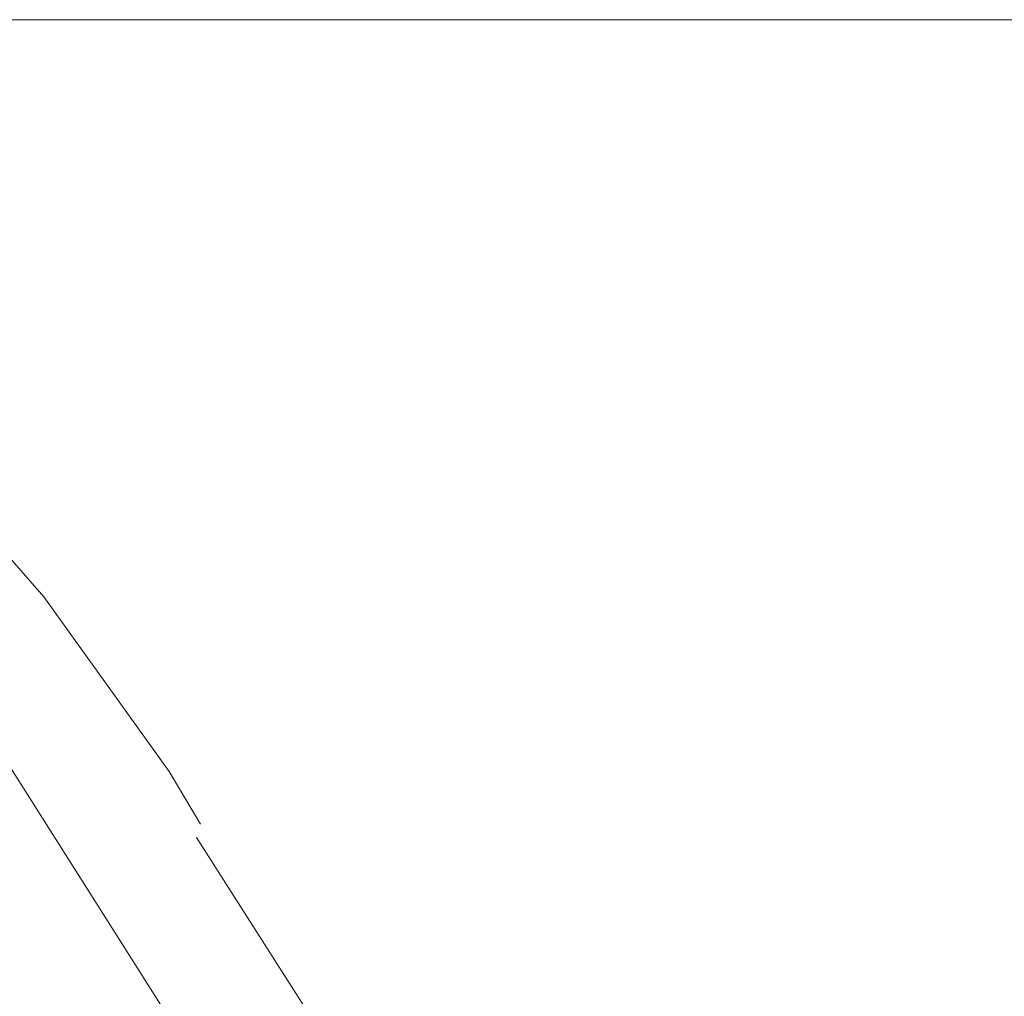
# Model space of a CAD drawing. Units: millimetres. Extents: x 251 to 882, y 210 to 1220.
# Drawn here: x 406 to 418, y 413 to 425 of the extents above; entities that cross this region are included whole.
import ezdxf

# ---------------------------------------------------------------- set-up
doc = ezdxf.new("R2010")
doc.units = ezdxf.units.MM
doc.linetypes.add('PHANTOM', pattern=[12.7, 6.35, -1.27, 1.27, -1.27, 1.27, -1.27])
doc.styles.add('SLDTEXTSTYLE0', font='ROMANS', dxfattribs={"bigfont": 'bigfont'})
doc.styles.add('SLDTEXTSTYLE1', font='ROMANS', dxfattribs={"width": 0.97, "bigfont": 'bigfont'})
doc.dimstyles.new('SLDDIMSTYLE0', dxfattribs={"dimtxt": 8.449353, "dimasz": 3.556, "dimexe": 0, "dimexo": 0.0625, "dimgap": 2.112338, "dimtad": 1, "dimdec": 0, "dimrnd": 1e-09, "dimzin": 12, "dimdsep": 46, "dimtxsty": 'SLDTEXTSTYLE0', "dimblk1": 'NONE', "dimblk2": 'NONE', "dimsah": 1, "dimcen": 0.09, "dimadec": 0, "dimazin": 3, "dimtfac": 1, "dimtofl": 0, "dimtmove": 0, "dimatfit": 3, "dimldrblk": 'NONE', "dimfxl": 0, "dimfrac": 2, "dimtolj": 1, "dimtzin": 12, "dimarcsym": 0})

# ---------------------------------------------------------------- blocks, each defined once
blk = doc.blocks.new('A$C42EA54E8_0')
at = {"lineweight": 15}
blk.add_open_spline([(410.058, 392.521), (409.694, 400.462), (408.206, 405.185), (406.719, 409.907), (405.011, 412.935), (403.303, 415.963), (401.179, 418.062), (399.055, 420.161), (397.232, 420.891), (395.41, 421.62), (393.504, 421.873)], degree=2, knots=[0.0308666, 0.0308666, 0.0308666, 0.3755848, 0.3755848, 0.5986597, 0.5986597, 0.7658327, 0.7658327, 0.889337, 0.889337, 0.9842463, 0.9842463, 0.9842463], dxfattribs=at)
blk = doc.blocks.new('_D_8')
at = {"color": 179, "linetype": 'Continuous', "lineweight": 15}
for p, q in [((394.489, 425.38), (471.993, 425.38)), ((468.003, 418.339), (469.177, 425.38)), ((469.177, 425.38), (470.35, 418.339)), ((469.177, 425.38), (469.177, 418.339)), ((469.177, 293.273), (469.177, 418.339)), ((469.177, 286.232), (468.003, 293.273)), ((470.35, 293.273), (469.177, 286.232)), ((469.177, 286.232), (469.177, 293.273)), ((419.266, 286.232), (471.993, 286.232))]:
    blk.add_line(p, q, dxfattribs=at)
at = {"color": 179, "linetype": 'Continuous', "lineweight": 15, "insert": (458.417, 344.997), "char_height": 8.4494, "attachment_point": 1, "rotation": 90, "style": 'SLDTEXTSTYLE1'}
blk.add_mtext('139', dxfattribs=at)
blk = doc.blocks.new('_NONE')

msp = doc.modelspace()

# ---------------------------------------------------------------- linework, layer by layer
at = {"color": 179, "linetype": 'Continuous', "lineweight": 15}
for p, q in [((406.131, 418.068), (404.453, 419.977)), ((407.721, 415.854), (406.131, 418.068)), ((408.116, 415.186), (407.721, 415.854)), ((408.067, 415.014), (409.457, 412.838))]:
    msp.add_line(p, q, dxfattribs=at)
at = {"color": 179, "linetype": 'PHANTOM', "lineweight": 0}
msp.add_line((407.691, 412.771), (404.733, 417.44), dxfattribs=at)

# ---------------------------------------------------------------- block references
at = {"color": 7, "linetype": 'Continuous'}
msp.add_blockref('A$C42EA54E8_0', (0, 0), dxfattribs=at)

# ---------------------------------------------------------------- dimensions: what is measured, and where the dimension line sits
at = {"color": 179, "linetype": 'Continuous', "lineweight": 15}
dim = msp.add_linear_dim(base=(469.177, 286.232), p1=(393.08, 425.38), p2=(417.858, 286.232), angle=90, dimstyle='SLDDIMSTYLE0', dxfattribs=at)
dim.commit()
dim.dimension.update_dxf_attribs({"geometry": '_D_8', "text_midpoint": (469.177, 357.459), "dimtype": 160})

doc.saveas('drawing.dxf')
